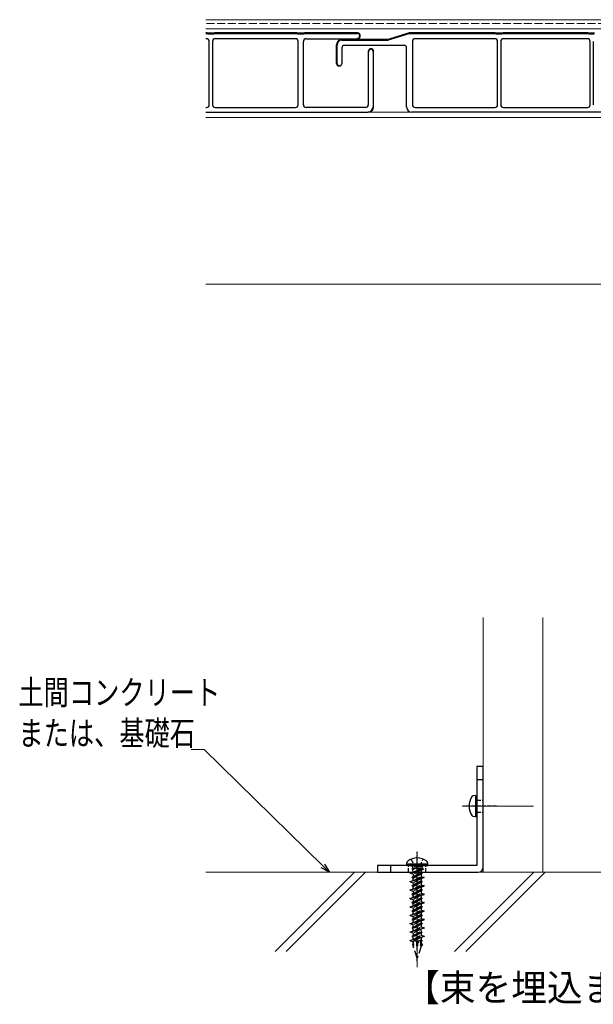
# Model space of a CAD drawing. Extents: x 0 to 1980, y 0 to 3204.
# Drawn here: x 792 to 1009, y 1259 to 1632 of the extents above; entities that cross this region are included whole.
import ezdxf

# ---------------------------------------------------------------- set-up
doc = ezdxf.new("R2010")
doc.units = 0
doc.linetypes.add('YHIDDEN_1', pattern=[4, 3, -1])
doc.layers.add('USER1', color=3, linetype='CONTINUOUS')
for name, color, linetype, lineweight in [('YKK_12', 2, 'CONTINUOUS', 13), ('YKK_13', 4, 'CONTINUOUS', 30), ('YKK_D', 6, 'CONTINUOUS', 13), ('YSS_K', 3, 'CONTINUOUS', 13)]:
    doc.layers.add(name, color=color, linetype=linetype, lineweight=lineweight)
doc.styles.add('text-b', font='extslim2.shx', dxfattribs={"width": 0.8, "bigfont": 'extfont2.shx'})

msp = doc.modelspace()

# ---------------------------------------------------------------- linework, layer by layer
at = {"layer": 'YKK_12'}
for p, q in [((1101.75, 1631.53), (862.42, 1631.53)), ((1101.75, 1628.03), (862.42, 1628.03)), ((1101.75, 1596.53), (862.42, 1596.53)), ((1101.75, 1594.53), (862.42, 1594.53)), ((1101.75, 1531.53), (862.42, 1531.53)), ((967.38, 1309.28), (967.38, 1405.6)), ((989.88, 1405.6), (989.88, 1309.28)), ((959.44, 1334.28), (986.38, 1334.28)), ((942.38, 1317.18), (942.38, 1273.41))]:
    msp.add_line(p, q, dxfattribs=at)
at = {"layer": 'YKK_12', "linetype": 'YHIDDEN_1'}
msp.add_line((1101.75, 1630.03), (862.42, 1630.03), dxfattribs=at)
at = {"layer": 'YKK_13', "linetype": 'ByBlock', "lineweight": -2, "ltscale": 0.5}
for p, q in [((862.79, 1626.53), (862.42, 1626.53)), ((863.29, 1626.4), (862.94, 1626.5)), ((865.29, 1626.38), (863.44, 1626.38)), ((865.79, 1626.5), (865.44, 1626.4)), ((896.79, 1626.53), (865.94, 1626.53)), ((897.29, 1626.4), (896.94, 1626.5)), ((899.29, 1626.38), (897.44, 1626.38)), ((899.79, 1626.5), (899.44, 1626.4)), ((919.77, 1626.53), (899.94, 1626.53)), ((939.37, 1626.53), (931.37, 1624.03)), ((931.5, 1623.86), (939.4, 1626.33)), ((971.87, 1626.53), (939.37, 1626.53)), ((939.4, 1626.33), (971.84, 1626.33)), ((971.84, 1626.33), (972.24, 1626.21)), ((972.37, 1626.38), (971.87, 1626.53)), ((974.37, 1626.38), (972.37, 1626.38)), ((974.87, 1626.53), (974.37, 1626.38)), ((974.49, 1626.21), (974.89, 1626.33)), ((1006.87, 1626.53), (974.87, 1626.53)), ((974.89, 1626.33), (1006.84, 1626.33)), ((1006.84, 1626.33), (1007.24, 1626.21)), ((1007.37, 1626.38), (1006.87, 1626.53)), ((1009.37, 1626.38), (1007.37, 1626.38)), ((862.77, 1624.33), (862.42, 1624.33)), ((863.77, 1599.33), (863.77, 1623.33)), ((864.97, 1623.33), (864.97, 1599.33)), ((896.37, 1624.33), (865.97, 1624.33)), ((897.37, 1599.33), (897.37, 1623.33)), ((899.37, 1599.33), (899.37, 1623.33)), ((900.37, 1624.33), (919.77, 1624.33)), ((915.35, 1624.03), (913.87, 1624.03)), ((913.87, 1623.83), (915.35, 1623.83)), ((915.61, 1623.88), (915.35, 1624.03)), ((915.35, 1623.83), (915.43, 1623.78)), ((915.43, 1623.78), (916.3, 1623.78)), ((916.12, 1623.88), (915.61, 1623.88)), ((916.38, 1624.03), (916.12, 1623.88)), ((916.3, 1623.78), (916.38, 1623.83)), ((931.37, 1624.03), (916.38, 1624.03)), ((916.38, 1623.83), (931.29, 1623.83)), ((940.57, 1623.33), (940.57, 1599.33)), ((971.77, 1624.33), (941.57, 1624.33)), ((971.77, 1624.33), (941.57, 1624.33)), ((972.44, 1626.18), (974.29, 1626.18)), ((972.77, 1599.33), (972.77, 1623.33)), ((973.97, 1623.33), (973.97, 1599.33)), ((1006.77, 1624.33), (974.97, 1624.33)), ((1006.77, 1624.33), (974.97, 1624.33)), ((1007.44, 1626.18), (1009.29, 1626.18)), ((1007.77, 1599.33), (1007.77, 1623.33)), ((1008.97, 1623.33), (1008.97, 1599.33)), ((911.87, 1622.03), (911.87, 1615.03)), ((912.07, 1615.03), (912.07, 1622.03)), ((923.87, 1619.53), (923.87, 1599.33)), ((925.87, 1598.53), (925.87, 1619.53)), ((912.87, 1614.03), (912.87, 1614.23)), ((862.42, 1598.33), (862.77, 1598.33)), ((865.97, 1598.33), (896.37, 1598.33)), ((922.87, 1598.33), (900.37, 1598.33)), ((941.57, 1598.33), (971.77, 1598.33)), ((974.97, 1598.33), (1006.77, 1598.33)), ((862.42, 1596.53), (923.87, 1596.53)), ((967.38, 1349.28), (964.88, 1349.28)), ((964.88, 1349.28), (964.88, 1311.78)), ((967.38, 1311.28), (967.38, 1349.28)), ((964.88, 1344.28), (967.38, 1344.28)), ((964.88, 1311.78), (927.38, 1311.78)), ((927.38, 1311.78), (927.38, 1309.28)), ((932.38, 1309.28), (932.38, 1311.78)), ((927.38, 1309.28), (965.38, 1309.28))]:
    msp.add_line(p, q, dxfattribs=at)
at = {"layer": 'YKK_13', "linetype": 'ByBlock', "lineweight": 30, "ltscale": 0.5}
for p, q in [((862.79, 1626.53), (862.42, 1626.53)), ((862.42, 1626.33), (862.79, 1626.33)), ((863.29, 1626.4), (862.94, 1626.5)), ((865.29, 1626.38), (863.44, 1626.38)), ((865.79, 1626.5), (865.44, 1626.4)), ((896.79, 1626.53), (865.94, 1626.53)), ((865.94, 1626.33), (896.79, 1626.33)), ((897.29, 1626.4), (896.94, 1626.5)), ((899.29, 1626.38), (897.44, 1626.38)), ((899.79, 1626.5), (899.44, 1626.4)), ((919.77, 1626.53), (899.94, 1626.53)), ((899.94, 1626.33), (919.77, 1626.33)), ((931.37, 1624.03), (939.37, 1626.53)), ((939.37, 1626.53), (971.87, 1626.53)), ((971.87, 1626.53), (972.37, 1626.38)), ((972.37, 1626.38), (974.37, 1626.38)), ((974.37, 1626.38), (974.87, 1626.53)), ((974.87, 1626.53), (1006.87, 1626.53)), ((1006.87, 1626.53), (1007.37, 1626.38)), ((1007.37, 1626.38), (1009.37, 1626.38)), ((862.88, 1626.31), (863.24, 1626.21)), ((863.44, 1626.18), (865.29, 1626.18)), ((865.49, 1626.21), (865.85, 1626.31)), ((896.88, 1626.31), (897.24, 1626.21)), ((897.44, 1626.18), (899.29, 1626.18)), ((899.49, 1626.21), (899.85, 1626.31)), ((913.87, 1624.03), (915.35, 1624.03)), ((915.35, 1624.03), (915.61, 1623.88)), ((915.61, 1623.88), (916.12, 1623.88)), ((916.12, 1623.88), (916.38, 1624.03)), ((916.38, 1624.03), (931.37, 1624.03)), ((919.77, 1624.53), (919.77, 1624.33)), ((911.87, 1615.03), (911.87, 1622.03)), ((913.87, 1620.83), (913.87, 1615.03)), ((937.37, 1621.83), (914.87, 1621.83)), ((923.87, 1619.53), (924.07, 1619.53)), ((925.67, 1619.53), (925.67, 1598.53)), ((925.87, 1598.53), (925.87, 1619.53)), ((938.37, 1598.53), (938.37, 1620.83)), ((923.87, 1596.73), (923.87, 1596.53)), ((1218.87, 1596.53), (940.37, 1596.53))]:
    msp.add_line(p, q, dxfattribs=at)
at = {"layer": 'YKK_13', "linetype": 'Continuous', "lineweight": 13}
for p, q in [((864.3, 1626.18), (864.5, 1626.38)), ((867.28, 1626.33), (867.48, 1626.53)), ((870.11, 1626.33), (870.31, 1626.53)), ((872.94, 1626.33), (873.14, 1626.53)), ((875.77, 1626.33), (875.97, 1626.53)), ((878.6, 1626.33), (878.8, 1626.53)), ((881.42, 1626.33), (881.62, 1626.53)), ((884.25, 1626.33), (884.45, 1626.53)), ((887.08, 1626.33), (887.28, 1626.53)), ((889.91, 1626.33), (890.11, 1626.53)), ((892.74, 1626.33), (892.94, 1626.53)), ((895.57, 1626.33), (895.77, 1626.53)), ((898.25, 1626.18), (898.45, 1626.38)), ((901.22, 1626.33), (901.42, 1626.53)), ((904.05, 1626.33), (904.25, 1626.53)), ((906.88, 1626.33), (907.08, 1626.53)), ((909.71, 1626.33), (909.91, 1626.53)), ((912.54, 1626.33), (912.74, 1626.53)), ((915.37, 1626.33), (915.57, 1626.53)), ((918.19, 1626.33), (918.39, 1626.53)), ((938.58, 1626.07), (938.89, 1626.38)), ((941.67, 1626.33), (941.87, 1626.53)), ((944.49, 1626.33), (944.69, 1626.53)), ((947.32, 1626.33), (947.52, 1626.53)), ((950.15, 1626.33), (950.35, 1626.53)), ((952.98, 1626.33), (953.18, 1626.53)), ((955.81, 1626.33), (956.01, 1626.53)), ((958.64, 1626.33), (958.84, 1626.53)), ((961.46, 1626.33), (961.66, 1626.53)), ((964.29, 1626.33), (964.49, 1626.53)), ((967.12, 1626.33), (967.32, 1626.53)), ((969.95, 1626.33), (970.15, 1626.53)), ((972.63, 1626.18), (972.83, 1626.38)), ((975.61, 1626.33), (975.81, 1626.53)), ((978.43, 1626.33), (978.63, 1626.53)), ((981.26, 1626.33), (981.46, 1626.53)), ((984.09, 1626.33), (984.29, 1626.53)), ((986.92, 1626.33), (987.12, 1626.53)), ((989.75, 1626.33), (989.95, 1626.53)), ((992.58, 1626.33), (992.78, 1626.53)), ((995.41, 1626.33), (995.61, 1626.53)), ((998.23, 1626.33), (998.43, 1626.53)), ((1001.06, 1626.33), (1001.26, 1626.53)), ((1003.89, 1626.33), (1004.09, 1626.53)), ((1006.72, 1626.33), (1006.91, 1626.51)), ((913.7, 1623.82), (913.91, 1624.03)), ((916.54, 1623.83), (916.74, 1624.03)), ((919.37, 1623.83), (919.57, 1624.03)), ((920.55, 1625.86), (920.7, 1626)), ((922.19, 1623.83), (922.39, 1624.03)), ((925.02, 1623.83), (925.22, 1624.03)), ((927.85, 1623.83), (928.05, 1624.03)), ((930.68, 1623.83), (930.88, 1624.03)), ((934.47, 1624.79), (934.77, 1625.09)), ((911.87, 1621.98), (912.07, 1622.19)), ((911.87, 1619.15), (912.07, 1619.35)), ((925.66, 1619.65), (925.82, 1619.81)), ((911.87, 1616.32), (912.07, 1616.52)), ((925.67, 1616.83), (925.87, 1617.03)), ((912.47, 1614.11), (912.63, 1614.26)), ((925.67, 1614), (925.87, 1614.2)), ((925.67, 1611.17), (925.87, 1611.37)), ((925.67, 1608.34), (925.87, 1608.54)), ((925.67, 1605.51), (925.87, 1605.71)), ((925.67, 1602.68), (925.87, 1602.88)), ((925.67, 1599.86), (925.87, 1600.06))]:
    msp.add_line(p, q, dxfattribs=at)
at = {"layer": 'YKK_13'}
for p, q in [((964.38, 1338.28), (963.57, 1338.13)), ((964.38, 1338.28), (964.38, 1330.28)), ((964.38, 1338.28), (964.88, 1338.19)), ((964.88, 1338.19), (964.88, 1330.36)), ((964.38, 1330.28), (963.57, 1330.42)), ((964.38, 1330.28), (964.88, 1330.36))]:
    msp.add_line(p, q, dxfattribs=at)
at = {"layer": 'YKK_13', "linetype": 'YHIDDEN_1', "lineweight": -2, "ltscale": 0.5}
for p, q in [((964.88, 1336.53), (967.38, 1336.53)), ((972.38, 1334.28), (959.88, 1334.28)), ((964.88, 1332.03), (967.38, 1332.03)), ((940.08, 1314.23), (941.23, 1311.89)), ((942.38, 1304.28), (942.38, 1316.78)), ((943.52, 1311.89), (944.68, 1314.23)), ((939.13, 1309.28), (939.13, 1311.78)), ((941.23, 1311.89), (942.38, 1311.28)), ((942.38, 1311.28), (943.52, 1311.89)), ((945.63, 1309.28), (945.63, 1311.78))]:
    msp.add_line(p, q, dxfattribs=at)
at = {"layer": 'YKK_13', "linetype": 'YHIDDEN_1', "lineweight": -2}
for p, q in [((942.38, 1275.68), (942.38, 1315.75)), ((940.04, 1311.78), (940.54, 1311.28)), ((940.51, 1310.57), (940.99, 1310.78)), ((941.2, 1310.73), (940.51, 1310.43)), ((940.71, 1310.68), (940.51, 1310.57)), ((940.51, 1310.43), (940.51, 1310.57)), ((940.51, 1310.43), (940.73, 1310.3)), ((944.22, 1311.28), (940.54, 1311.28)), ((940.54, 1311.28), (940.54, 1310.78)), ((940.54, 1310.78), (944.33, 1310.78)), ((940.92, 1310.78), (940.71, 1310.68)), ((940.73, 1310.3), (941.71, 1310.78)), ((940.8, 1309.36), (940.73, 1310.3)), ((943.87, 1310.08), (940.86, 1308.53)), ((941.2, 1310.73), (941.2, 1310.78)), ((941.43, 1310.64), (941.2, 1310.73)), ((941.37, 1310.78), (941.43, 1310.64)), ((941.48, 1309.6), (943.92, 1310.78)), ((944.53, 1310.71), (941.68, 1309.68)), ((944.62, 1310.31), (941.99, 1309.49)), ((943.94, 1309.15), (944.01, 1310.12)), ((944.72, 1311.78), (944.22, 1311.28)), ((944.22, 1310.78), (944.22, 1311.28)), ((944.3, 1310.78), (944.53, 1310.71)), ((944.53, 1310.71), (944.62, 1310.31)), ((939.71, 1305.81), (941.75, 1306.41)), ((941.75, 1306.27), (939.71, 1305.66)), ((941.26, 1309.26), (939.82, 1308.8)), ((939.82, 1308.8), (939.87, 1309.03)), ((940.86, 1308.53), (939.82, 1308.8)), ((939.87, 1309.03), (941.4, 1309.58)), ((940.48, 1307.37), (941.69, 1307.88)), ((941.69, 1307.78), (940.48, 1307.27)), ((940.88, 1307.6), (940.48, 1307.37)), ((940.48, 1307.27), (940.48, 1307.37)), ((940.48, 1307.27), (940.88, 1307.04)), ((943.88, 1309.19), (940.88, 1307.6)), ((940.88, 1307.04), (943.88, 1308.63)), ((940.88, 1308.52), (940.88, 1307.6)), ((940.88, 1306.15), (940.88, 1307.04)), ((943.73, 1306.85), (940.88, 1305.34)), ((941.03, 1306.2), (943.88, 1307.71)), ((941.4, 1309.58), (941.26, 1309.26)), ((941.64, 1308.93), (941.26, 1309.26)), ((941.4, 1309.58), (941.48, 1309.6)), ((941.48, 1309.6), (941.64, 1308.93)), ((941.64, 1308.93), (941.65, 1309.69)), ((941.99, 1309.49), (941.64, 1308.93)), ((941.65, 1309.69), (941.68, 1309.68)), ((941.68, 1309.68), (941.99, 1309.49)), ((941.69, 1307.88), (942.07, 1308.24)), ((941.69, 1307.88), (941.69, 1307.78)), ((942.09, 1307.69), (941.69, 1307.78)), ((941.75, 1306.41), (942.13, 1306.79)), ((941.75, 1306.41), (941.75, 1306.27)), ((942.16, 1306.03), (941.75, 1306.27)), ((942.07, 1308.24), (942.09, 1307.69)), ((942.07, 1308.24), (942.47, 1308.21)), ((942.48, 1308.11), (942.09, 1307.69)), ((942.13, 1306.79), (942.16, 1306.03)), ((942.13, 1306.79), (942.54, 1306.65)), ((942.55, 1306.5), (942.16, 1306.03)), ((944.28, 1308.96), (942.47, 1308.21)), ((942.47, 1308.21), (942.48, 1308.11)), ((942.48, 1308.11), (944.28, 1308.86)), ((945.05, 1307.4), (942.54, 1306.65)), ((942.54, 1306.65), (942.55, 1306.5)), ((942.55, 1306.5), (945.05, 1307.25)), ((944.28, 1308.96), (943.88, 1309.19)), ((944.28, 1308.86), (943.88, 1308.63)), ((943.88, 1308.63), (943.88, 1307.71)), ((943.88, 1307.71), (945.05, 1307.4)), ((943.88, 1306.9), (943.88, 1306.01)), ((944.28, 1308.86), (944.28, 1308.96)), ((945.05, 1307.25), (945.05, 1307.4)), ((939.71, 1305.66), (939.71, 1305.81)), ((939.71, 1305.66), (940.88, 1305.34)), ((939.71, 1302.63), (941.88, 1303.27)), ((941.89, 1303.12), (939.71, 1302.48)), ((939.71, 1302.48), (939.71, 1302.63)), ((940.48, 1304.19), (941.82, 1304.75)), ((941.82, 1304.65), (940.48, 1304.09)), ((940.88, 1304.42), (940.48, 1304.19)), ((940.48, 1304.09), (940.48, 1304.19)), ((940.48, 1304.09), (940.88, 1303.86)), ((943.88, 1306.01), (940.88, 1304.42)), ((940.88, 1303.86), (943.88, 1305.45)), ((940.88, 1305.34), (940.88, 1304.42)), ((940.88, 1302.97), (940.88, 1303.86)), ((943.73, 1303.67), (940.88, 1302.16)), ((943.88, 1302.83), (940.88, 1301.24)), ((941.03, 1303.02), (943.88, 1304.53)), ((941.82, 1304.75), (942.2, 1305.12)), ((941.82, 1304.75), (941.82, 1304.65)), ((942.23, 1304.57), (941.82, 1304.65)), ((941.88, 1303.27), (942.26, 1303.67)), ((941.89, 1303.12), (941.88, 1303.27)), ((942.3, 1302.91), (941.89, 1303.12)), ((942.2, 1305.12), (942.23, 1304.57)), ((942.2, 1305.12), (942.6, 1305.08)), ((942.61, 1304.98), (942.23, 1304.57)), ((942.26, 1303.67), (942.3, 1302.91)), ((942.26, 1303.67), (942.67, 1303.51)), ((942.68, 1303.36), (942.3, 1302.91)), ((944.28, 1305.78), (942.6, 1305.08)), ((942.6, 1305.08), (942.61, 1304.98)), ((942.61, 1304.98), (944.28, 1305.68)), ((945.05, 1304.22), (942.67, 1303.51)), ((942.67, 1303.51), (942.68, 1303.36)), ((942.68, 1303.36), (945.05, 1304.07)), ((944.28, 1302.6), (942.74, 1301.96)), ((943.88, 1306.01), (944.28, 1305.78)), ((944.28, 1305.68), (943.88, 1305.45)), ((943.88, 1305.45), (943.88, 1304.53)), ((943.88, 1304.53), (945.05, 1304.22)), ((943.88, 1303.72), (943.88, 1302.83)), ((943.88, 1302.83), (944.28, 1302.6)), ((944.28, 1305.68), (944.28, 1305.78)), ((944.28, 1302.5), (944.28, 1302.6)), ((945.05, 1304.07), (945.05, 1304.22)), ((939.71, 1302.48), (940.88, 1302.16)), ((939.71, 1299.45), (942.01, 1300.13)), ((942.02, 1299.98), (939.71, 1299.3)), ((939.71, 1299.3), (939.71, 1299.45)), ((939.71, 1299.3), (940.88, 1298.98)), ((940.48, 1301.01), (941.95, 1301.63)), ((941.95, 1301.53), (940.48, 1300.91)), ((940.88, 1301.24), (940.48, 1301.01)), ((940.48, 1300.91), (940.48, 1301.01)), ((940.48, 1300.91), (940.88, 1300.68)), ((940.88, 1300.68), (943.88, 1302.27)), ((940.88, 1302.16), (940.88, 1301.24)), ((940.88, 1299.79), (940.88, 1300.68)), ((943.73, 1300.49), (940.88, 1298.98)), ((943.88, 1299.65), (940.88, 1298.06)), ((940.88, 1297.5), (943.88, 1299.09)), ((940.88, 1298.98), (940.88, 1298.06)), ((941.03, 1299.84), (943.88, 1301.35)), ((941.95, 1301.63), (942.33, 1302.01)), ((941.95, 1301.53), (941.95, 1301.63)), ((942.36, 1301.46), (941.95, 1301.53)), ((942.01, 1300.13), (942.39, 1300.56)), ((942.01, 1300.13), (942.02, 1299.98)), ((942.43, 1299.8), (942.02, 1299.98)), ((942.08, 1298.5), (942.46, 1298.9)), ((942.33, 1302.01), (942.36, 1301.46)), ((942.33, 1302.01), (942.74, 1301.96)), ((942.74, 1301.86), (942.36, 1301.46)), ((942.39, 1300.56), (942.43, 1299.8)), ((942.39, 1300.56), (942.8, 1300.37)), ((942.81, 1300.22), (942.43, 1299.8)), ((942.46, 1298.9), (942.49, 1298.35)), ((942.46, 1298.9), (942.87, 1298.83)), ((942.74, 1301.86), (944.28, 1302.5)), ((942.74, 1301.96), (942.74, 1301.86)), ((945.05, 1301.04), (942.8, 1300.37)), ((942.8, 1300.37), (942.81, 1300.22)), ((942.81, 1300.22), (945.05, 1300.89)), ((944.28, 1299.42), (942.87, 1298.83)), ((942.87, 1298.73), (944.28, 1299.32)), ((942.87, 1298.83), (942.87, 1298.73)), ((944.28, 1302.5), (943.88, 1302.27)), ((943.88, 1302.27), (943.88, 1301.35)), ((943.88, 1301.35), (945.05, 1301.04)), ((943.88, 1300.54), (943.88, 1299.65)), ((943.88, 1299.65), (944.28, 1299.42)), ((944.28, 1299.32), (943.88, 1299.09)), ((943.88, 1299.09), (943.88, 1298.17)), ((944.28, 1299.32), (944.28, 1299.42)), ((945.05, 1300.89), (945.05, 1301.04)), ((939.71, 1296.27), (942.14, 1296.99)), ((942.15, 1296.84), (939.71, 1296.12)), ((939.71, 1296.12), (939.71, 1296.27)), ((939.71, 1296.12), (940.88, 1295.8)), ((940.48, 1297.83), (942.08, 1298.5)), ((942.08, 1298.4), (940.48, 1297.73)), ((940.88, 1298.06), (940.48, 1297.83)), ((940.48, 1297.73), (940.48, 1297.83)), ((940.48, 1297.73), (940.88, 1297.5)), ((940.48, 1294.65), (942.21, 1295.38)), ((942.22, 1295.28), (940.48, 1294.55)), ((940.88, 1296.61), (940.88, 1297.5)), ((943.73, 1297.31), (940.88, 1295.8)), ((943.88, 1296.47), (940.88, 1294.88)), ((940.88, 1294.32), (943.88, 1295.91)), ((940.88, 1295.8), (940.88, 1294.88)), ((941.03, 1296.66), (943.88, 1298.17)), ((942.08, 1298.4), (942.08, 1298.5)), ((942.49, 1298.35), (942.08, 1298.4)), ((942.14, 1296.99), (942.52, 1297.45)), ((942.14, 1296.99), (942.15, 1296.84)), ((942.56, 1296.69), (942.15, 1296.84)), ((942.21, 1295.38), (942.59, 1295.79)), ((942.21, 1295.38), (942.22, 1295.28)), ((942.62, 1295.24), (942.22, 1295.28)), ((942.87, 1298.73), (942.49, 1298.35)), ((942.52, 1297.45), (942.56, 1296.69)), ((942.52, 1297.45), (942.93, 1297.23)), ((942.94, 1297.08), (942.56, 1296.69)), ((942.59, 1295.79), (942.62, 1295.24)), ((942.59, 1295.79), (943, 1295.71)), ((943, 1295.61), (942.62, 1295.24)), ((945.05, 1297.86), (942.93, 1297.23)), ((942.93, 1297.23), (942.94, 1297.08)), ((942.94, 1297.08), (945.05, 1297.71)), ((944.28, 1296.24), (943, 1295.71)), ((943, 1295.61), (944.28, 1296.14)), ((943, 1295.71), (943, 1295.61)), ((943.88, 1298.17), (945.05, 1297.86)), ((943.88, 1297.36), (943.88, 1296.47)), ((943.88, 1296.47), (944.28, 1296.24)), ((944.28, 1296.14), (943.88, 1295.91)), ((943.88, 1295.91), (943.88, 1294.99)), ((944.28, 1296.14), (944.28, 1296.24)), ((945.05, 1297.71), (945.05, 1297.86)), ((939.71, 1293.09), (942.28, 1293.85)), ((942.28, 1293.7), (939.71, 1292.94)), ((939.71, 1292.94), (939.71, 1293.09)), ((939.71, 1292.94), (940.88, 1292.62)), ((940.88, 1294.88), (940.48, 1294.65)), ((940.48, 1294.55), (940.48, 1294.65)), ((940.48, 1294.55), (940.88, 1294.32)), ((940.48, 1291.47), (942.34, 1292.25)), ((942.35, 1292.15), (940.48, 1291.37)), ((940.88, 1291.7), (940.48, 1291.47)), ((940.48, 1291.37), (940.48, 1291.47)), ((940.88, 1293.43), (940.88, 1294.32)), ((943.73, 1294.13), (940.88, 1292.62)), ((943.88, 1293.29), (940.88, 1291.7)), ((940.88, 1291.14), (943.88, 1292.73)), ((940.88, 1292.62), (940.88, 1291.7)), ((941.03, 1293.48), (943.88, 1294.99)), ((941.03, 1290.3), (943.88, 1291.81)), ((942.28, 1293.85), (942.66, 1294.34)), ((942.28, 1293.7), (942.28, 1293.85)), ((942.69, 1293.58), (942.28, 1293.7)), ((942.34, 1292.25), (942.73, 1292.68)), ((942.34, 1292.25), (942.35, 1292.15)), ((942.75, 1292.13), (942.35, 1292.15)), ((942.66, 1294.34), (942.69, 1293.58)), ((942.66, 1294.34), (943.07, 1294.09)), ((943.07, 1293.94), (942.69, 1293.58)), ((942.73, 1292.68), (942.75, 1292.13)), ((942.73, 1292.68), (943.13, 1292.58)), ((943.13, 1292.48), (942.75, 1292.13)), ((945.05, 1294.68), (943.07, 1294.09)), ((943.07, 1293.94), (945.05, 1294.53)), ((943.07, 1294.09), (943.07, 1293.94)), ((944.28, 1293.06), (943.13, 1292.58)), ((943.13, 1292.48), (944.28, 1292.96)), ((943.13, 1292.58), (943.13, 1292.48)), ((945.05, 1291.5), (943.2, 1290.95)), ((943.88, 1294.99), (945.05, 1294.68)), ((943.88, 1294.18), (943.88, 1293.29)), ((943.88, 1293.29), (944.28, 1293.06)), ((944.28, 1292.96), (943.88, 1292.73)), ((943.88, 1292.73), (943.88, 1291.81)), ((943.88, 1291.81), (945.05, 1291.5)), ((944.28, 1292.96), (944.28, 1293.06)), ((945.05, 1294.53), (945.05, 1294.68)), ((945.05, 1291.35), (945.05, 1291.5)), ((939.71, 1289.91), (942.41, 1290.71)), ((942.41, 1290.56), (939.71, 1289.76)), ((939.71, 1289.76), (939.71, 1289.91)), ((940.88, 1289.44), (939.71, 1289.76)), ((940.48, 1291.37), (940.88, 1291.14)), ((942.47, 1289.13), (940.48, 1288.29)), ((940.48, 1288.19), (942.48, 1289.03)), ((940.48, 1288.29), (940.88, 1288.52)), ((940.48, 1288.29), (940.48, 1288.19)), ((940.88, 1287.96), (940.48, 1288.19)), ((940.88, 1290.25), (940.88, 1291.14)), ((943.73, 1290.95), (940.88, 1289.44)), ((943.88, 1290.11), (940.88, 1288.52)), ((943.88, 1289.55), (940.88, 1287.96)), ((940.88, 1288.52), (940.88, 1289.44)), ((940.88, 1287.07), (940.88, 1287.96)), ((943.73, 1287.77), (940.88, 1286.26)), ((941.03, 1287.12), (943.88, 1288.63)), ((942.41, 1290.71), (942.79, 1291.23)), ((942.41, 1290.71), (942.41, 1290.56)), ((942.82, 1290.47), (942.41, 1290.56)), ((942.86, 1289.57), (942.47, 1289.13)), ((942.47, 1289.13), (942.48, 1289.03)), ((942.48, 1289.03), (942.88, 1289.02)), ((942.54, 1287.57), (942.92, 1288.12)), ((942.79, 1291.23), (942.82, 1290.47)), ((942.79, 1291.23), (943.2, 1290.95)), ((943.21, 1290.8), (942.82, 1290.47)), ((942.88, 1289.02), (942.86, 1289.57)), ((942.86, 1289.57), (943.26, 1289.46)), ((943.27, 1289.36), (942.88, 1289.02)), ((942.92, 1288.12), (942.95, 1287.36)), ((942.92, 1288.12), (943.33, 1287.8)), ((943.34, 1287.66), (942.95, 1287.36)), ((943.2, 1290.95), (943.21, 1290.8)), ((943.21, 1290.8), (945.05, 1291.35)), ((944.28, 1289.88), (943.26, 1289.46)), ((943.26, 1289.46), (943.27, 1289.36)), ((944.28, 1289.78), (943.27, 1289.36)), ((943.33, 1287.8), (945.05, 1288.32)), ((943.33, 1287.8), (943.34, 1287.66)), ((945.05, 1288.17), (943.34, 1287.66)), ((943.88, 1291), (943.88, 1290.11)), ((943.88, 1290.11), (944.28, 1289.88)), ((944.28, 1289.78), (943.88, 1289.55)), ((943.88, 1289.55), (943.88, 1288.63)), ((943.88, 1288.63), (945.05, 1288.32)), ((943.88, 1286.93), (943.88, 1287.82)), ((944.28, 1289.88), (944.28, 1289.78)), ((945.05, 1288.32), (945.05, 1288.17)), ((939.71, 1286.73), (942.54, 1287.57)), ((942.55, 1287.42), (939.71, 1286.58)), ((939.71, 1286.58), (939.71, 1286.73)), ((940.88, 1286.26), (939.71, 1286.58)), ((939.71, 1283.55), (942.67, 1284.43)), ((942.68, 1284.28), (939.71, 1283.4)), ((942.61, 1286), (940.48, 1285.11)), ((940.48, 1285.01), (942.61, 1285.9)), ((940.48, 1285.11), (940.88, 1285.34)), ((940.48, 1285.11), (940.48, 1285.01)), ((940.88, 1284.78), (940.48, 1285.01)), ((940.88, 1285.34), (943.88, 1286.93)), ((943.88, 1286.37), (940.88, 1284.78)), ((940.88, 1286.26), (940.88, 1285.34)), ((940.88, 1283.89), (940.88, 1284.78)), ((941.03, 1283.94), (943.88, 1285.45)), ((943.73, 1284.59), (941.39, 1283.36)), ((942.54, 1287.57), (942.55, 1287.42)), ((942.95, 1287.36), (942.55, 1287.42)), ((942.61, 1286), (942.99, 1286.46)), ((942.61, 1285.9), (942.61, 1286)), ((943.01, 1285.91), (942.61, 1285.9)), ((942.67, 1284.43), (943.05, 1285.01)), ((942.67, 1284.43), (942.68, 1284.28)), ((943.08, 1284.25), (942.68, 1284.28)), ((942.99, 1286.46), (943.01, 1285.91)), ((942.99, 1286.46), (943.39, 1286.33)), ((943.4, 1286.23), (943.01, 1285.91)), ((943.05, 1285.01), (943.08, 1284.25)), ((943.05, 1285.01), (943.46, 1284.66)), ((943.47, 1284.52), (943.08, 1284.25)), ((943.39, 1286.33), (944.28, 1286.7)), ((943.39, 1286.33), (943.4, 1286.23)), ((943.4, 1286.23), (944.28, 1286.6)), ((943.46, 1284.66), (945.05, 1285.14)), ((943.46, 1284.66), (943.47, 1284.52)), ((945.05, 1284.99), (943.47, 1284.52)), ((943.88, 1286.93), (944.28, 1286.7)), ((944.28, 1286.6), (943.88, 1286.37)), ((943.88, 1286.37), (943.88, 1285.45)), ((943.88, 1285.45), (945.05, 1285.14)), ((943.88, 1284.64), (943.88, 1283.75)), ((944.28, 1286.7), (944.28, 1286.6)), ((945.05, 1285.14), (945.05, 1284.99)), ((939.71, 1283.4), (939.71, 1283.55)), ((939.71, 1283.4), (940.88, 1283.08)), ((941.13, 1282.24), (940.74, 1282.08)), ((940.74, 1282.08), (940.88, 1282.16)), ((940.83, 1281.63), (940.74, 1282.08)), ((941.07, 1281.75), (940.83, 1281.63)), ((940.88, 1281.6), (940.83, 1281.63)), ((940.88, 1283.08), (941.1, 1283.2)), ((940.88, 1282.16), (940.88, 1283.08)), ((941.02, 1282.24), (940.88, 1282.16)), ((940.88, 1281.39), (940.97, 1281.65)), ((940.97, 1281.65), (940.88, 1281.6)), ((940.88, 1281.39), (940.88, 1281.6)), ((942.38, 1276.78), (940.88, 1281.39)), ((940.97, 1281.65), (941.07, 1281.75)), ((941.03, 1282.24), (941.1, 1283.2)), ((941.13, 1282.24), (941.03, 1282.24)), ((941.07, 1281.75), (941.13, 1282.24)), ((941.1, 1283.2), (941.14, 1283.3)), ((942.72, 1282.88), (942.07, 1282.62)), ((942.18, 1282.85), (942.07, 1282.62)), ((942.07, 1282.62), (942.11, 1282.3)), ((942.68, 1282.6), (942.11, 1282.3)), ((942.11, 1282.3), (942.23, 1282.31)), ((942.17, 1283.02), (942.18, 1282.85)), ((942.18, 1282.85), (942.67, 1283.11)), ((942.23, 1282.31), (942.54, 1282.48)), ((942.3, 1281.43), (942.23, 1282.31)), ((942.23, 1281.4), (942.54, 1281.51)), ((942.3, 1281.43), (942.23, 1281.4)), ((942.38, 1281.39), (942.23, 1281.4)), ((942.46, 1281.52), (942.3, 1281.43)), ((942.54, 1281.51), (942.38, 1281.39)), ((943.88, 1281.39), (942.38, 1276.78)), ((942.54, 1282.48), (942.46, 1281.52)), ((942.46, 1281.52), (942.54, 1281.51)), ((942.68, 1282.6), (942.54, 1282.48)), ((942.61, 1283.05), (942.72, 1282.88)), ((942.72, 1282.88), (942.68, 1282.6)), ((943.88, 1283.75), (943.09, 1283.34)), ((943.13, 1283.34), (943.12, 1283.35)), ((943.12, 1283.35), (943.12, 1283.34)), ((943.99, 1283.4), (943.5, 1283.2)), ((943.5, 1283.2), (943.53, 1283.33)), ((943.5, 1283.2), (943.52, 1283.05)), ((943.52, 1283.05), (944.03, 1283.32)), ((943.66, 1283.08), (943.52, 1283.05)), ((943.88, 1283.19), (943.66, 1283.08)), ((943.74, 1282.19), (943.66, 1283.08)), ((943.74, 1282.19), (943.66, 1281.91)), ((943.66, 1281.91), (944.33, 1282.15)), ((943.73, 1281.41), (943.66, 1281.91)), ((943.95, 1281.51), (943.73, 1281.41)), ((943.88, 1282.27), (943.74, 1282.19)), ((943.8, 1281.45), (943.88, 1281.39)), ((944.28, 1283.52), (943.88, 1283.75)), ((944.28, 1283.42), (943.88, 1283.19)), ((943.88, 1283.19), (943.88, 1282.27)), ((944.33, 1282.15), (943.88, 1282.27)), ((943.88, 1281.48), (943.88, 1281.39)), ((944.33, 1282.15), (943.95, 1281.51)), ((944.28, 1283.52), (943.99, 1283.4)), ((944.03, 1283.32), (944.28, 1283.42)), ((944.28, 1283.42), (944.28, 1283.52))]:
    msp.add_line(p, q, dxfattribs=at)
at = {"layer": 'YKK_13', "linetype": 'ByBlock', "lineweight": -2}
for p, q in [((938.38, 1312.7), (938.38, 1312.28)), ((946.38, 1312.28), (938.38, 1312.28)), ((938.38, 1312.28), (938.88, 1311.78)), ((938.88, 1311.78), (946.38, 1311.78)), ((946.38, 1311.78), (946.38, 1312.7))]:
    msp.add_line(p, q, dxfattribs=at)
at = {"layer": 'YKK_13', "linetype": 'ByBlock', "lineweight": -2, "ltscale": 0.5}
for centre, radius, start, end in [((862.79, 1626.03), 0.5, 73.3008, 90), ((863.44, 1626.88), 0.5, 253.3008, 270), ((865.29, 1626.88), 0.5, 270, 286.6992), ((865.94, 1626.03), 0.5, 90, 106.6992), ((896.79, 1626.03), 0.5, 73.3008, 90), ((897.44, 1626.88), 0.5, 253.3008, 270), ((899.29, 1626.88), 0.5, 270, 286.6992), ((899.94, 1626.03), 0.5, 90, 106.6992), ((919.77, 1625.43), 1.1, 270, 90), ((862.77, 1623.33), 1, 0, 90), ((865.97, 1623.33), 1, 90, 180), ((896.37, 1623.33), 1, 0, 90), ((900.37, 1623.33), 1, 90, 180), ((913.87, 1622.03), 2, 90, 180), ((913.87, 1622.03), 1.8, 90, 180), ((931.29, 1624.53), 0.7, 270, 287.354), ((941.57, 1623.33), 1, 90, 180), ((971.77, 1623.33), 1, 0, 90), ((972.44, 1626.88), 0.7, 253.3006, 269.9999), ((974.97, 1623.33), 1, 90, 180), ((974.29, 1626.88), 0.7, 270.0001, 286.6994), ((1006.77, 1623.33), 1, 0, 90), ((1007.44, 1626.88), 0.7, 253.3006, 269.9999), ((924.87, 1619.53), 1, 0, 180), ((912.87, 1615.03), 1, 180, 270), ((912.87, 1615.03), 0.8, 180, 270), ((862.77, 1599.33), 1, 270, 0), ((865.97, 1599.33), 1, 180, 270), ((896.37, 1599.33), 1, 270, 0), ((900.37, 1599.33), 1, 180, 270), ((922.87, 1599.33), 1, 270, 0), ((923.87, 1598.53), 2, 270, 0), ((941.57, 1599.33), 1, 180, 270), ((971.77, 1599.33), 1, 270, 360), ((974.97, 1599.33), 1, 180, 270), ((1006.77, 1599.33), 1, 270, 360), ((965.38, 1311.28), 2, 270, 0)]:
    msp.add_arc(centre, radius, start, end, dxfattribs=at)
at = {"layer": 'YKK_13', "linetype": 'ByBlock', "lineweight": 30, "ltscale": 0.5}
for centre, radius, start, end in [((862.79, 1626.03), 0.5, 73.3008, 90), ((862.79, 1626.03), 0.3, 73.3008, 90), ((863.44, 1626.88), 0.5, 253.3008, 270), ((865.29, 1626.88), 0.5, 270, 286.6992), ((865.94, 1626.03), 0.5, 90, 106.6992), ((865.94, 1626.03), 0.3, 90, 106.6992), ((896.79, 1626.03), 0.5, 73.3008, 90), ((896.79, 1626.03), 0.3, 73.3008, 90), ((897.44, 1626.88), 0.5, 253.3008, 270), ((899.29, 1626.88), 0.5, 270, 286.6992), ((899.94, 1626.03), 0.5, 90, 106.6992), ((899.94, 1626.03), 0.3, 90, 106.6992), ((919.77, 1625.43), 1.1, 270, 90), ((919.77, 1625.43), 0.9, 270, 90), ((863.44, 1626.88), 0.7, 253.3008, 270), ((865.29, 1626.88), 0.7, 270, 286.6992), ((897.44, 1626.88), 0.7, 253.3008, 270), ((899.29, 1626.88), 0.7, 270, 286.6992), ((913.87, 1622.03), 2, 90, 180), ((914.87, 1620.83), 1, 90, 180), ((924.87, 1619.53), 1, 0, 180), ((924.87, 1619.53), 0.8, 0, 180), ((937.37, 1620.83), 1, 0, 90), ((912.87, 1615.03), 1, 180, 0), ((923.87, 1598.53), 1.8, 270, 0), ((923.87, 1598.53), 2, 270, 0), ((940.37, 1598.53), 2, 180, 270)]:
    msp.add_arc(centre, radius, start, end, dxfattribs=at)
at = {"layer": 'YKK_13'}
for centre, radius, start, end in [((968.48, 1334.28), 6.5, 147.9441, 212.0559), ((963.73, 1337.25), 0.9, 100, 147.9441), ((963.73, 1331.3), 0.9, 212.0559, 260)]:
    msp.add_arc(centre, radius, start, end, dxfattribs=at)
at = {"layer": 'YKK_13', "linetype": 'ByBlock', "lineweight": -2}
for centre, radius, start, end in [((942.38, 1308.58), 6.1, 53.9681, 126.0319), ((939.38, 1312.7), 1, 126.0319, 180), ((945.38, 1312.7), 1, 0, 53.9681)]:
    msp.add_arc(centre, radius, start, end, dxfattribs=at)
at = {"layer": 'YKK_13', "linetype": 'YHIDDEN_1', "lineweight": -2}
for centre, start, end in [((941.46, 1282.44), 39.4857, 110.3074), ((943.3, 1282.44), 75.0698, 138.6473)]:
    msp.add_arc(centre, 0.92, start, end, dxfattribs=at)
at = {"layer": 'YKK_D'}
for p, q in [((861.88, 1355.64), (856.88, 1355.64)), ((906.74, 1311.66), (861.88, 1355.64))]:
    msp.add_line(p, q, dxfattribs=at)
at = {"layer": 'YKK_D', "linetype": 'ByBlock', "lineweight": -2}
for p, q in [((909.16, 1309.28), (906.1, 1311.01)), ((909.16, 1309.28), (906.74, 1311.66)), ((907.37, 1312.31), (909.16, 1309.28))]:
    msp.add_line(p, q, dxfattribs=at)
at = {"layer": 'YSS_K'}
msp.add_line((862.42, 1309.28), (1110.45, 1309.28), dxfattribs=at)
at = {"layer": 'YSS_K', "ltscale": 0.5}
for p, q in [((888.62, 1279.28), (918.62, 1309.28)), ((892.87, 1279.28), (922.87, 1309.28)), ((956.51, 1279.28), (986.51, 1309.28)), ((960.75, 1279.28), (990.75, 1309.28))]:
    msp.add_line(p, q, dxfattribs=at)

# ---------------------------------------------------------------- texts
at = {"layer": 'USER1', "style": 'text-b', "width": 0.970588}
msp.add_text('【束を埋込まない場合】', height=10.2, dxfattribs=at).set_placement((937.42, 1260.57))
at = {"layer": 'YKK_D', "style": 'text-b', "width": 0.757881}
for s, p in [('土間コンクリート', (791.58, 1372.63)), ('または、基礎石', (791.58, 1357.24))]:
    msp.add_text(s, height=9.231, dxfattribs=at).set_placement(p)

doc.saveas('drawing.dxf')
